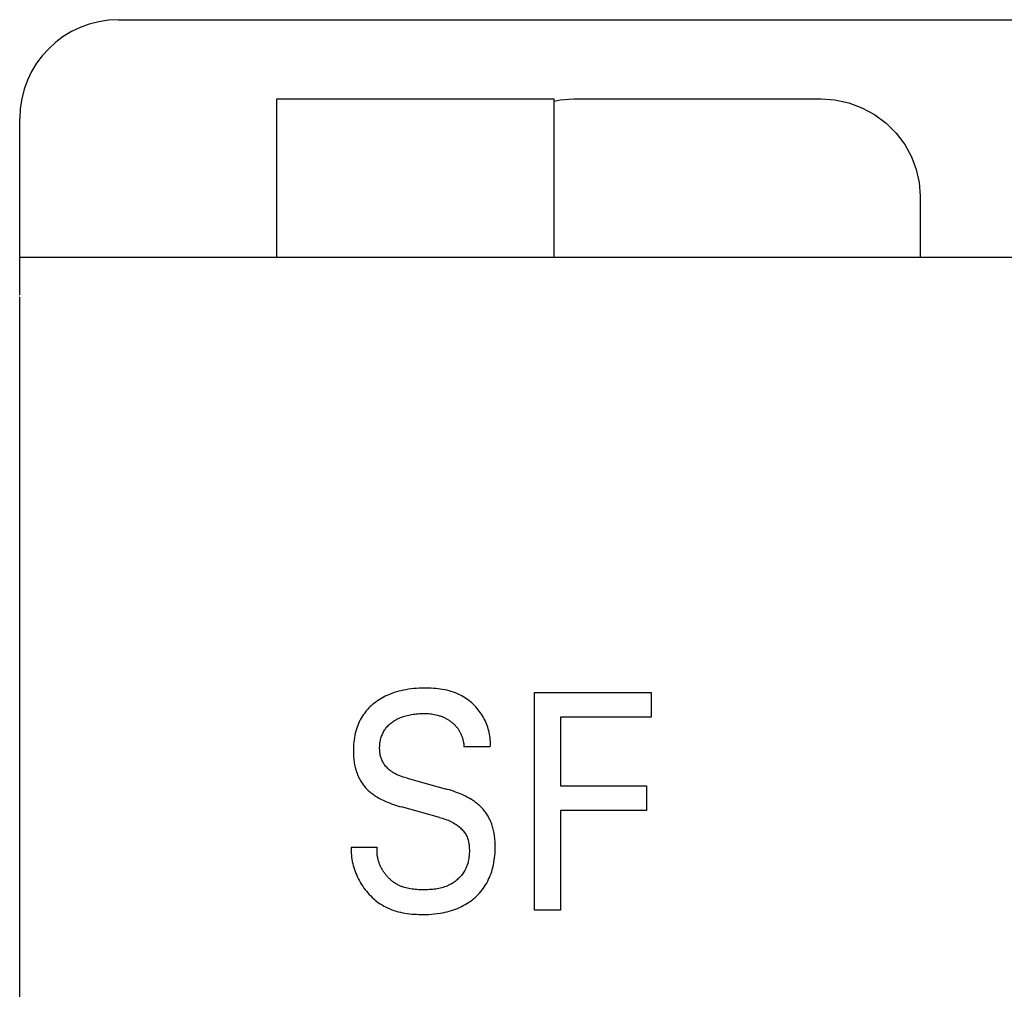
# Model space of a CAD drawing. Extents: x 0 to 594, y 0 to 420.
# Drawn here: x 136 to 146, y 362 to 372 of the extents above; entities that cross this region are included whole.
import ezdxf

# ---------------------------------------------------------------- set-up
doc = ezdxf.new("R2010")
doc.units = 0
doc.header["$LTSCALE"] = 32.67
doc.header["$MEASUREMENT"] = 0
doc.layers.add('20000_FRONT_O', color=7, linetype='CONTINUOUS')

msp = doc.modelspace()

# ---------------------------------------------------------------- linework, layer by layer
at = {"layer": '20000_FRONT_O', "color": 7, "linetype": 'Continuous'}
for p, q in [((137.27455, 371.59349), (175.27455, 371.59349)), ((138.87455, 369.19349), (138.87455, 370.79349)), ((138.87455, 370.79349), (141.67455, 370.79349)), ((141.67455, 369.19349), (141.67455, 370.79349)), ((141.67455, 370.77011), (141.73591, 370.7835)), ((141.73591, 370.7835), (141.87455, 370.79349)), ((141.87455, 370.79349), (144.37455, 370.79349)), ((144.37455, 370.79349), (144.51319, 370.7835)), ((144.51319, 370.7835), (144.65174, 370.75326)), ((144.65174, 370.75326), (144.78593, 370.7032)), ((144.78593, 370.7032), (144.91302, 370.63401)), ((136.27455, 368.81055), (136.27455, 370.59349)), ((144.91302, 370.63401), (145.02901, 370.54769)), ((145.02901, 370.54769), (145.13165, 370.44594)), ((145.13165, 370.44594), (145.21781, 370.33216)), ((145.21781, 370.33216), (145.28621, 370.2087)), ((145.28621, 370.2087), (145.33533, 370.07929)), ((145.33533, 370.07929), (145.36483, 369.94642)), ((145.36483, 369.94642), (145.37455, 369.81383)), ((145.37455, 369.81383), (145.37455, 369.19349)), ((136.27455, 369.19349), (156.57455, 369.19349)), ((136.27455, 247.59349), (136.27455, 368.79349)), ((140.0125, 364.77478), (139.99406, 364.76692)), ((140.03528, 364.78367), (140.0125, 364.77478)), ((140.05834, 364.79179), (140.03528, 364.78367)), ((140.08164, 364.79916), (140.05834, 364.79179)), ((140.10516, 364.80581), (140.08164, 364.79916)), ((140.12886, 364.81175), (140.10516, 364.80581)), ((140.15269, 364.81699), (140.12886, 364.81175)), ((140.17664, 364.82156), (140.15269, 364.81699)), ((140.20327, 364.82585), (140.17664, 364.82156)), ((140.23, 364.82938), (140.20327, 364.82585)), ((140.25683, 364.83219), (140.23, 364.82938)), ((140.28375, 364.83432), (140.25683, 364.83219)), ((140.31079, 364.83583), (140.28375, 364.83432)), ((140.33793, 364.83676), (140.31079, 364.83583)), ((140.36519, 364.83715), (140.33793, 364.83676)), ((140.38799, 364.83709), (140.36519, 364.83715)), ((140.41084, 364.83666), (140.38799, 364.83709)), ((140.43372, 364.83582), (140.41084, 364.83666)), ((140.45659, 364.83452), (140.43372, 364.83582)), ((140.47942, 364.83275), (140.45659, 364.83452)), ((140.50218, 364.83046), (140.47942, 364.83275)), ((140.52484, 364.82762), (140.50218, 364.83046)), ((140.54738, 364.82418), (140.52484, 364.82762)), ((140.56976, 364.82012), (140.54738, 364.82418)), ((140.59194, 364.8154), (140.56976, 364.82012)), ((140.61391, 364.80997), (140.59194, 364.8154)), ((140.63563, 364.80382), (140.61391, 364.80997)), ((140.65706, 364.79689), (140.63563, 364.80382)), ((140.67819, 364.78916), (140.65706, 364.79689)), ((140.69897, 364.78059), (140.67819, 364.78916)), ((140.71938, 364.77115), (140.69897, 364.78059)), ((140.73592, 364.76267), (140.71938, 364.77115)), ((141.47751, 362.59349), (141.47751, 364.79349)), ((141.47751, 364.79349), (142.65629, 364.79349)), ((142.65629, 364.79349), (142.65629, 364.54403)), ((139.84434, 364.6744), (139.83065, 364.66253)), ((139.8584, 364.68584), (139.84434, 364.6744)), ((139.87279, 364.69682), (139.8584, 364.68584)), ((139.88912, 364.70848), (139.87279, 364.69682)), ((139.90582, 364.71959), (139.88912, 364.70848)), ((139.92287, 364.73014), (139.90582, 364.71959)), ((139.94024, 364.74014), (139.92287, 364.73014)), ((139.9579, 364.7496), (139.94024, 364.74014)), ((139.97585, 364.75853), (139.9579, 364.7496)), ((139.99406, 364.76692), (139.97585, 364.75853)), ((140.75216, 364.7536), (140.73592, 364.76267)), ((140.7681, 364.74394), (140.75216, 364.7536)), ((140.78373, 364.73371), (140.7681, 364.74394)), ((140.79902, 364.72293), (140.78373, 364.73371)), ((140.81396, 364.71162), (140.79902, 364.72293)), ((140.82854, 364.69979), (140.81396, 364.71162)), ((140.84274, 364.68747), (140.82854, 364.69979)), ((140.85654, 364.67467), (140.84274, 364.68747)), ((140.86994, 364.66141), (140.85654, 364.67467)), ((139.75743, 364.58249), (139.74693, 364.56776)), ((139.76846, 364.59684), (139.75743, 364.58249)), ((139.77998, 364.61079), (139.76846, 364.59684)), ((139.79199, 364.62434), (139.77998, 364.61079)), ((139.80445, 364.63749), (139.79199, 364.62434)), ((139.81735, 364.65022), (139.80445, 364.63749)), ((139.83065, 364.66253), (139.81735, 364.65022)), ((140.20584, 364.56542), (140.22036, 364.56844)), ((140.22036, 364.56844), (140.23495, 364.57112)), ((140.23495, 364.57112), (140.24959, 364.57348)), ((140.24959, 364.57348), (140.26601, 364.57574)), ((140.26601, 364.57574), (140.28247, 364.57763)), ((140.28247, 364.57763), (140.29897, 364.57914)), ((140.29897, 364.57914), (140.31549, 364.58027)), ((140.31549, 364.58027), (140.33205, 364.58103)), ((140.33205, 364.58103), (140.34861, 364.58142)), ((140.34861, 364.58142), (140.36519, 364.58145)), ((140.36519, 364.58145), (140.37926, 364.58118)), ((140.37926, 364.58118), (140.39333, 364.58062)), ((140.39333, 364.58062), (140.40738, 364.57975)), ((140.40738, 364.57975), (140.4214, 364.57854)), ((140.4214, 364.57854), (140.43537, 364.57696)), ((140.43537, 364.57696), (140.4493, 364.575)), ((140.4493, 364.575), (140.46316, 364.57261)), ((140.46316, 364.57261), (140.48112, 364.56884)), ((140.48112, 364.56884), (140.49892, 364.56431)), ((140.88292, 364.6477), (140.86994, 364.66141)), ((140.89546, 364.63357), (140.88292, 364.6477)), ((140.90755, 364.61902), (140.89546, 364.63357)), ((140.91917, 364.60409), (140.90755, 364.61902)), ((140.9303, 364.58879), (140.91917, 364.60409)), ((140.94094, 364.57313), (140.9303, 364.58879)), ((140.95076, 364.55764), (140.94094, 364.57313)), ((139.69831, 364.47929), (139.6906, 364.46057)), ((139.70669, 364.49771), (139.69831, 364.47929)), ((139.71574, 364.51581), (139.70669, 364.49771)), ((139.72546, 364.53354), (139.71574, 364.51581)), ((139.73585, 364.55086), (139.72546, 364.53354)), ((139.74693, 364.56776), (139.73585, 364.55086)), ((140.0013, 364.46242), (140.00935, 364.47004)), ((140.00935, 364.47004), (140.01767, 364.47736)), ((140.01767, 364.47736), (140.02625, 364.4844)), ((140.02625, 364.4844), (140.03506, 364.49115)), ((140.03506, 364.49115), (140.04409, 364.49762)), ((140.04409, 364.49762), (140.0533, 364.50381)), ((140.0533, 364.50381), (140.06269, 364.50972)), ((140.06269, 364.50972), (140.07443, 364.5166)), ((140.07443, 364.5166), (140.08638, 364.52307)), ((140.08638, 364.52307), (140.09853, 364.52914)), ((140.09853, 364.52914), (140.11085, 364.53482)), ((140.11085, 364.53482), (140.12334, 364.54011)), ((140.12334, 364.54011), (140.13598, 364.54502)), ((140.13598, 364.54502), (140.14876, 364.54957)), ((140.14876, 364.54957), (140.16285, 364.55413)), ((140.16285, 364.55413), (140.17707, 364.55828)), ((140.17707, 364.55828), (140.19141, 364.56204)), ((140.19141, 364.56204), (140.20584, 364.56542)), ((140.49892, 364.56431), (140.50774, 364.56175)), ((140.50774, 364.56175), (140.51651, 364.55901)), ((140.51651, 364.55901), (140.52521, 364.55607)), ((140.52521, 364.55607), (140.53384, 364.55294)), ((140.53384, 364.55294), (140.5424, 364.54962)), ((140.5424, 364.54962), (140.55088, 364.5461)), ((140.55088, 364.5461), (140.55831, 364.54283)), ((140.55831, 364.54283), (140.56567, 364.53941)), ((140.56567, 364.53941), (140.57296, 364.53583)), ((140.57296, 364.53583), (140.58018, 364.53211)), ((140.58018, 364.53211), (140.58731, 364.52823)), ((140.58731, 364.52823), (140.59437, 364.52421)), ((140.59437, 364.52421), (140.60134, 364.52004)), ((140.60134, 364.52004), (140.60823, 364.51573)), ((140.60823, 364.51573), (140.61503, 364.51127)), ((140.61503, 364.51127), (140.62174, 364.50667)), ((140.62174, 364.50667), (140.62835, 364.50193)), ((140.62835, 364.50193), (140.6345, 364.49732)), ((140.6345, 364.49732), (140.64057, 364.49258)), ((140.64057, 364.49258), (140.64653, 364.48771)), ((140.64653, 364.48771), (140.65239, 364.48273)), ((140.65239, 364.48273), (140.65814, 364.47761)), ((140.65814, 364.47761), (140.66377, 364.47238)), ((140.66377, 364.47238), (140.66928, 364.46701)), ((140.96008, 364.54185), (140.95076, 364.55764)), ((140.9689, 364.52578), (140.96008, 364.54185)), ((140.9772, 364.50943), (140.9689, 364.52578)), ((140.98496, 364.49284), (140.9772, 364.50943)), ((140.99217, 364.47601), (140.98496, 364.49284)), ((140.99882, 364.45896), (140.99217, 364.47601)), ((141.73931, 364.54403), (141.73931, 363.85019)), ((142.65629, 364.54403), (141.73931, 364.54403)), ((139.66579, 364.38121), (139.66093, 364.35924)), ((139.67142, 364.40301), (139.66579, 364.38121)), ((139.67716, 364.4224), (139.67142, 364.40301)), ((139.68355, 364.4416), (139.67716, 364.4224)), ((139.6906, 364.46057), (139.68355, 364.4416)), ((139.93616, 364.36307), (139.94032, 364.37306)), ((139.94032, 364.37306), (139.94483, 364.38291)), ((139.94483, 364.38291), (139.94967, 364.39259)), ((139.94967, 364.39259), (139.95486, 364.40209)), ((139.95486, 364.40209), (139.96039, 364.41138)), ((139.96039, 364.41138), (139.96627, 364.42044)), ((139.96627, 364.42044), (139.97248, 364.42927)), ((139.97248, 364.42927), (139.97904, 364.43783)), ((139.97904, 364.43783), (139.98613, 364.44632)), ((139.98613, 364.44632), (139.99355, 364.45452)), ((139.99355, 364.45452), (140.0013, 364.46242)), ((140.66928, 364.46701), (140.67467, 364.46153)), ((140.67467, 364.46153), (140.67992, 364.45592)), ((140.67992, 364.45592), (140.68504, 364.4502)), ((140.68504, 364.4502), (140.69001, 364.44435)), ((140.69001, 364.44435), (140.69482, 364.43838)), ((140.69482, 364.43838), (140.69949, 364.43228)), ((140.69949, 364.43228), (140.7039, 364.42621)), ((140.7039, 364.42621), (140.70815, 364.42002)), ((140.70815, 364.42002), (140.71225, 364.41373)), ((140.71225, 364.41373), (140.71619, 364.40734)), ((140.71619, 364.40734), (140.71998, 364.40085)), ((140.71998, 364.40085), (140.72361, 364.39427)), ((140.72361, 364.39427), (140.72709, 364.3876)), ((140.72709, 364.3876), (140.73042, 364.38085)), ((140.73042, 364.38085), (140.73358, 364.37402)), ((140.73358, 364.37402), (140.7366, 364.36712)), ((141.00489, 364.44171), (140.99882, 364.45896)), ((141.01038, 364.42427), (141.00489, 364.44171)), ((141.01526, 364.40666), (141.01038, 364.42427)), ((141.01953, 364.38889), (141.01526, 364.40666)), ((141.02317, 364.37098), (141.01953, 364.38889)), ((141.02616, 364.35295), (141.02317, 364.37098)), ((139.64869, 364.27011), (139.64728, 364.24762)), ((139.65073, 364.29253), (139.64869, 364.27011)), ((139.65343, 364.31488), (139.65073, 364.29253)), ((139.65682, 364.33712), (139.65343, 364.31488)), ((139.66093, 364.35924), (139.65682, 364.33712)), ((139.91305, 364.26055), (139.91412, 364.27251)), ((139.91412, 364.27251), (139.91557, 364.28441)), ((139.91557, 364.28441), (139.91742, 364.29624)), ((139.91742, 364.29624), (139.91967, 364.30799)), ((139.91967, 364.30799), (139.92232, 364.31967)), ((139.92232, 364.31967), (139.92538, 364.33124)), ((139.92538, 364.33124), (139.92885, 364.34272)), ((139.92885, 364.34272), (139.93234, 364.35295)), ((139.93234, 364.35295), (139.93616, 364.36307)), ((140.7366, 364.36712), (140.73946, 364.36014)), ((140.73946, 364.36014), (140.74216, 364.35311)), ((140.74216, 364.35311), (140.7447, 364.34601)), ((140.7447, 364.34601), (140.74727, 364.33832)), ((140.74727, 364.33832), (140.74965, 364.33057)), ((140.74965, 364.33057), (140.75186, 364.32277)), ((140.75186, 364.32277), (140.75388, 364.31492)), ((140.75388, 364.31492), (140.75573, 364.30703)), ((140.75573, 364.30703), (140.75739, 364.29911)), ((140.75739, 364.29911), (140.75888, 364.29115)), ((140.75888, 364.29115), (140.76018, 364.28317)), ((140.76018, 364.28317), (140.76131, 364.27517)), ((140.76131, 364.27517), (140.76225, 364.26716)), ((141.0285, 364.33482), (141.02616, 364.35295)), ((141.03017, 364.31659), (141.0285, 364.33482)), ((141.03115, 364.29829), (141.03017, 364.31659)), ((141.03102, 364.26153), (141.03144, 364.27993)), ((141.03144, 364.27993), (141.03115, 364.29829)), ((139.64648, 364.2251), (139.64625, 364.20257)), ((139.64625, 364.20257), (139.64642, 364.18708)), ((139.64642, 364.18708), (139.64686, 364.1716)), ((139.64728, 364.24762), (139.64648, 364.2251)), ((139.64686, 364.1716), (139.64758, 364.15615)), ((139.91206, 364.23648), (139.91236, 364.24854)), ((139.91212, 364.22439), (139.91206, 364.23648)), ((139.91248, 364.21387), (139.91212, 364.22439)), ((139.91236, 364.24854), (139.91305, 364.26055)), ((139.91313, 364.20334), (139.91248, 364.21387)), ((139.91408, 364.19283), (139.91313, 364.20334)), ((139.91535, 364.18236), (139.91408, 364.19283)), ((139.91694, 364.17195), (139.91535, 364.18236)), ((139.91887, 364.16161), (139.91694, 364.17195)), ((140.76225, 364.26716), (140.76301, 364.25914)), ((140.76301, 364.25914), (140.7636, 364.25112)), ((140.7636, 364.25112), (140.764, 364.2431)), ((141.02987, 364.2431), (140.764, 364.2431)), ((141.02987, 364.2431), (141.03102, 364.26153)), ((139.64758, 364.15615), (139.64861, 364.14072)), ((139.64861, 364.14072), (139.64995, 364.12532)), ((139.64995, 364.12532), (139.65163, 364.10996)), ((139.65163, 364.10996), (139.65365, 364.09465)), ((139.65365, 364.09465), (139.65603, 364.07939)), ((139.65603, 364.07939), (139.65878, 364.0642)), ((139.92115, 364.15136), (139.91887, 364.16161)), ((139.92379, 364.14123), (139.92115, 364.15136)), ((139.92681, 364.13122), (139.92379, 364.14123)), ((139.93022, 364.12137), (139.92681, 364.13122)), ((139.93402, 364.11169), (139.93022, 364.12137)), ((139.93823, 364.10219), (139.93402, 364.11169)), ((139.94287, 364.0929), (139.93823, 364.10219)), ((139.94796, 364.08381), (139.94287, 364.0929)), ((139.95346, 364.07494), (139.94796, 364.08381)), ((139.95935, 364.06631), (139.95346, 364.07494)), ((139.65878, 364.0642), (139.66193, 364.04907)), ((139.66193, 364.04907), (139.66479, 364.03682)), ((139.66479, 364.03682), (139.66792, 364.02462)), ((139.66792, 364.02462), (139.67132, 364.01249)), ((139.67132, 364.01249), (139.67501, 364.00044)), ((139.67501, 364.00044), (139.67898, 363.98848)), ((139.67898, 363.98848), (139.68324, 363.97662)), ((139.68324, 363.97662), (139.68778, 363.96487)), ((139.96562, 364.05791), (139.95935, 364.06631)), ((139.97224, 364.04976), (139.96562, 364.05791)), ((139.97918, 364.04185), (139.97224, 364.04976)), ((139.98643, 364.03419), (139.97918, 364.04185)), ((139.99396, 364.02678), (139.98643, 364.03419)), ((140.00176, 364.01963), (139.99396, 364.02678)), ((140.00979, 364.01274), (140.00176, 364.01963)), ((140.01805, 364.0061), (140.00979, 364.01274)), ((140.02649, 363.99973), (140.01805, 364.0061)), ((140.03511, 363.99364), (140.02649, 363.99973)), ((140.04691, 363.98588), (140.03511, 363.99364)), ((140.05896, 363.97859), (140.04691, 363.98588)), ((140.07124, 363.97175), (140.05896, 363.97859)), ((140.08373, 363.96534), (140.07124, 363.97175)), ((139.68778, 363.96487), (139.69262, 363.95324)), ((139.69262, 363.95324), (139.69776, 363.94173)), ((139.69776, 363.94173), (139.70321, 363.93036)), ((139.70321, 363.93036), (139.70895, 363.91914)), ((139.70895, 363.91914), (139.71474, 363.90856)), ((139.71474, 363.90856), (139.7208, 363.89813)), ((139.7208, 363.89813), (139.72714, 363.88786)), ((139.72714, 363.88786), (139.73375, 363.87776)), ((139.73375, 363.87776), (139.74063, 363.86785)), ((140.09641, 363.95932), (140.08373, 363.96534)), ((140.10926, 363.95368), (140.09641, 363.95932)), ((140.12227, 363.9484), (140.10926, 363.95368)), ((140.1354, 363.94346), (140.12227, 363.9484)), ((140.14865, 363.93883), (140.1354, 363.94346)), ((140.16198, 363.93449), (140.14865, 363.93883)), ((140.17539, 363.93042), (140.16198, 363.93449)), ((140.18885, 363.92659), (140.17539, 363.93042)), ((140.18885, 363.92659), (140.57409, 363.82057)), ((139.74063, 363.86785), (139.74777, 363.85813)), ((139.74777, 363.85813), (139.75518, 363.84862)), ((139.75518, 363.84862), (139.76284, 363.83931)), ((139.76284, 363.83931), (139.77075, 363.83023)), ((139.77075, 363.83023), (139.77892, 363.82138)), ((139.77892, 363.82138), (139.78733, 363.81277)), ((139.78733, 363.81277), (139.79636, 363.80405)), ((139.79636, 363.80405), (139.80565, 363.7956)), ((139.80565, 363.7956), (139.81516, 363.7874)), ((139.81516, 363.7874), (139.82489, 363.77946)), ((139.82489, 363.77946), (139.83483, 363.77177)), ((140.59531, 363.81458), (140.57409, 363.82057)), ((140.61646, 363.80829), (140.59531, 363.81458)), ((140.63751, 363.80168), (140.61646, 363.80829)), ((140.65844, 363.79472), (140.63751, 363.80168)), ((140.67926, 363.7874), (140.65844, 363.79472)), ((140.69993, 363.77968), (140.67926, 363.7874)), ((140.72044, 363.77154), (140.69993, 363.77968)), ((141.73931, 363.85019), (142.60882, 363.85019)), ((142.60882, 363.85019), (142.60882, 363.60072)), ((139.83483, 363.77177), (139.84495, 363.76431)), ((139.84495, 363.76431), (139.85523, 363.75709)), ((139.85523, 363.75709), (139.86567, 363.75009)), ((139.86567, 363.75009), (139.87625, 363.7433)), ((139.87625, 363.7433), (139.89004, 363.73488)), ((139.89004, 363.73488), (139.90401, 363.7268)), ((139.90401, 363.7268), (139.91816, 363.71903)), ((139.91816, 363.71903), (139.93247, 363.71157)), ((139.93247, 363.71157), (139.94694, 363.70441)), ((139.94694, 363.70441), (139.96154, 363.69753)), ((139.96154, 363.69753), (139.97626, 363.69092)), ((139.97626, 363.69092), (139.9911, 363.68457)), ((139.9911, 363.68457), (140.01081, 363.67657)), ((140.01081, 363.67657), (140.03067, 363.66898)), ((140.7358, 363.7651), (140.72044, 363.77154)), ((140.75105, 363.7584), (140.7358, 363.7651)), ((140.76617, 363.75142), (140.75105, 363.7584)), ((140.78115, 363.74414), (140.76617, 363.75142)), ((140.79598, 363.73655), (140.78115, 363.74414)), ((140.81063, 363.72863), (140.79598, 363.73655)), ((140.82509, 363.72038), (140.81063, 363.72863)), ((140.83936, 363.71177), (140.82509, 363.72038)), ((140.85021, 363.70488), (140.83936, 363.71177)), ((140.86093, 363.69777), (140.85021, 363.70488)), ((140.87149, 363.69042), (140.86093, 363.69777)), ((140.88188, 363.68285), (140.87149, 363.69042)), ((140.89209, 363.67503), (140.88188, 363.68285)), ((140.9021, 363.66697), (140.89209, 363.67503)), ((140.03067, 363.66898), (140.05068, 363.66179)), ((140.05068, 363.66179), (140.07082, 363.65496)), ((140.07082, 363.65496), (140.09107, 363.6485)), ((140.09107, 363.6485), (140.11143, 363.64238)), ((140.11143, 363.64238), (140.13188, 363.63658)), ((140.51712, 363.53056), (140.13188, 363.63658)), ((140.91191, 363.65866), (140.9021, 363.66697)), ((140.92149, 363.65009), (140.91191, 363.65866)), ((140.93084, 363.64126), (140.92149, 363.65009)), ((140.93967, 363.63246), (140.93084, 363.64126)), ((140.94825, 363.62341), (140.93967, 363.63246)), ((140.95659, 363.61413), (140.94825, 363.62341)), ((140.96468, 363.60463), (140.95659, 363.61413)), ((140.97251, 363.59491), (140.96468, 363.60463)), ((140.98008, 363.58498), (140.97251, 363.59491)), ((140.98737, 363.57484), (140.98008, 363.58498)), ((140.99439, 363.56452), (140.98737, 363.57484)), ((141.73931, 363.60072), (141.73931, 362.59349)), ((142.60882, 363.60072), (141.73931, 363.60072)), ((140.51712, 363.53056), (140.53171, 363.52642)), ((140.53171, 363.52642), (140.54626, 363.52204)), ((140.54626, 363.52204), (140.56072, 363.51738)), ((140.56072, 363.51738), (140.57509, 363.51243)), ((140.57509, 363.51243), (140.58935, 363.50715)), ((140.58935, 363.50715), (140.60348, 363.50152)), ((140.60348, 363.50152), (140.61745, 363.49552)), ((140.61745, 363.49552), (140.63126, 363.48912)), ((140.63126, 363.48912), (140.64488, 363.4823)), ((140.64488, 363.4823), (140.65829, 363.47502)), ((140.65829, 363.47502), (140.67148, 363.46727)), ((141.00113, 363.55401), (140.99439, 363.56452)), ((141.00758, 363.54332), (141.00113, 363.55401)), ((141.01374, 363.53247), (141.00758, 363.54332)), ((141.01982, 363.52102), (141.01374, 363.53247)), ((141.02558, 363.50942), (141.01982, 363.52102)), ((141.03101, 363.49766), (141.02558, 363.50942)), ((141.03614, 363.48576), (141.03101, 363.49766)), ((141.04095, 363.47373), (141.03614, 363.48576)), ((141.04546, 363.46158), (141.04095, 363.47373)), ((140.67148, 363.46727), (140.68442, 363.45901)), ((140.68442, 363.45901), (140.69376, 363.45261)), ((140.69376, 363.45261), (140.70293, 363.44593)), ((140.70293, 363.44593), (140.7119, 363.43896)), ((140.7119, 363.43896), (140.72065, 363.43172)), ((140.72065, 363.43172), (140.72915, 363.42421)), ((140.72915, 363.42421), (140.73737, 363.41642)), ((140.73737, 363.41642), (140.74528, 363.40837)), ((140.74528, 363.40837), (140.75286, 363.40005)), ((140.75286, 363.40005), (140.76008, 363.39146)), ((140.76008, 363.39146), (140.76691, 363.38262)), ((140.76691, 363.38262), (140.77332, 363.37352)), ((141.04966, 363.44932), (141.04546, 363.46158)), ((141.05356, 363.43697), (141.04966, 363.44932)), ((141.05716, 363.42452), (141.05356, 363.43697)), ((141.06047, 363.412), (141.05716, 363.42452)), ((141.06348, 363.39942), (141.06047, 363.412)), ((141.06678, 363.38392), (141.06348, 363.39942)), ((141.06966, 363.36836), (141.06678, 363.38392)), ((140.77332, 363.37352), (140.77929, 363.36416)), ((140.77929, 363.36416), (140.7848, 363.35455)), ((140.7848, 363.35455), (140.79008, 363.34412)), ((140.79008, 363.34412), (140.79483, 363.33343)), ((140.79483, 363.33343), (140.79908, 363.3225)), ((140.79908, 363.3225), (140.80283, 363.31137)), ((140.80283, 363.31137), (140.80613, 363.30004)), ((140.80613, 363.30004), (140.80899, 363.28853)), ((140.80899, 363.28853), (140.81143, 363.27688)), ((140.81143, 363.27688), (140.81348, 363.26511)), ((141.07215, 363.35272), (141.06966, 363.36836)), ((141.07426, 363.33703), (141.07215, 363.35272)), ((141.07602, 363.32129), (141.07426, 363.33703)), ((141.07743, 363.3055), (141.07602, 363.32129)), ((141.07852, 363.28969), (141.07743, 363.3055)), ((141.07931, 363.27384), (141.07852, 363.28969)), ((139.62455, 363.2312), (139.62394, 363.21055)), ((139.62394, 363.21055), (139.62409, 363.18985)), ((139.62409, 363.18985), (139.62497, 363.16913)), ((139.62455, 363.2312), (139.88771, 363.2312)), ((139.88536, 363.18941), (139.8854, 363.19777)), ((139.88553, 363.18106), (139.88536, 363.18941)), ((139.8854, 363.19777), (139.88566, 363.20613)), ((139.8859, 363.17272), (139.88553, 363.18106)), ((139.88566, 363.20613), (139.88612, 363.21449)), ((139.88612, 363.21449), (139.88681, 363.22285)), ((139.88681, 363.22285), (139.88771, 363.2312)), ((140.81348, 363.26511), (140.81517, 363.25323)), ((140.81517, 363.25323), (140.81651, 363.24126)), ((140.81651, 363.24126), (140.81753, 363.22923)), ((140.81753, 363.22923), (140.81826, 363.21716)), ((140.8187, 363.17863), (140.81821, 363.16581)), ((140.81826, 363.21716), (140.81872, 363.20432)), ((140.81887, 363.19148), (140.8187, 363.17863)), ((140.81872, 363.20432), (140.81887, 363.19148)), ((141.07791, 363.16953), (141.07924, 363.19369)), ((141.07924, 363.19369), (141.07994, 363.21789)), ((141.07982, 363.25798), (141.07931, 363.27384)), ((141.08006, 363.24211), (141.07982, 363.25798)), ((141.07994, 363.21789), (141.08006, 363.24211)), ((139.62497, 363.16913), (139.62657, 363.14842)), ((139.62657, 363.14842), (139.62889, 363.12772)), ((139.62889, 363.12772), (139.63191, 363.10707)), ((139.63191, 363.10707), (139.63563, 363.08649)), ((139.63563, 363.08649), (139.64002, 363.066)), ((139.88648, 363.16439), (139.8859, 363.17272)), ((139.88726, 363.15608), (139.88648, 363.16439)), ((139.88824, 363.14778), (139.88726, 363.15608)), ((139.88941, 363.13951), (139.88824, 363.14778)), ((139.89078, 363.13127), (139.88941, 363.13951)), ((139.89233, 363.12305), (139.89078, 363.13127)), ((139.89408, 363.11487), (139.89233, 363.12305)), ((139.89601, 363.10672), (139.89408, 363.11487)), ((139.89812, 363.09862), (139.89601, 363.10672)), ((139.90042, 363.09056), (139.89812, 363.09862)), ((139.90289, 363.08254), (139.90042, 363.09056)), ((139.90553, 363.07458), (139.90289, 363.08254)), ((140.80493, 363.07774), (140.80155, 363.06556)), ((140.80792, 363.09005), (140.80493, 363.07774)), ((140.81054, 363.10247), (140.80792, 363.09005)), ((140.81278, 363.11499), (140.81054, 363.10247)), ((140.81467, 363.1276), (140.81278, 363.11499)), ((140.81619, 363.14028), (140.81467, 363.1276)), ((140.81737, 363.15302), (140.81619, 363.14028)), ((140.81821, 363.16581), (140.81737, 363.15302)), ((141.06601, 363.07356), (141.07002, 363.09741)), ((141.07002, 363.09741), (141.07333, 363.12136)), ((141.07333, 363.12136), (141.07595, 363.14541)), ((141.07595, 363.14541), (141.07791, 363.16953)), ((139.64002, 363.066), (139.64507, 363.04561)), ((139.64507, 363.04561), (139.65078, 363.02536)), ((139.65078, 363.02536), (139.65713, 363.00526)), ((139.65713, 363.00526), (139.66411, 362.98534)), ((139.66411, 362.98534), (139.67171, 362.96562)), ((139.90835, 363.06667), (139.90553, 363.07458)), ((139.91134, 363.05881), (139.90835, 363.06667)), ((139.91449, 363.05102), (139.91134, 363.05881)), ((139.91781, 363.04329), (139.91449, 363.05102)), ((139.92129, 363.03563), (139.91781, 363.04329)), ((139.92493, 363.02804), (139.92129, 363.03563)), ((139.92873, 363.02052), (139.92493, 363.02804)), ((139.93268, 363.01308), (139.92873, 363.02052)), ((139.93678, 363.00572), (139.93268, 363.01308)), ((139.94104, 362.99844), (139.93678, 363.00572)), ((139.94543, 362.99126), (139.94104, 362.99844)), ((139.95011, 362.98396), (139.94543, 362.99126)), ((139.95493, 362.97676), (139.95011, 362.98396)), ((139.9599, 362.96966), (139.95493, 362.97676)), ((140.76656, 362.98502), (140.76, 362.97456)), ((140.77282, 362.99593), (140.76656, 362.98502)), ((140.77865, 363.00706), (140.77282, 362.99593)), ((140.78405, 363.01839), (140.77865, 363.00706)), ((140.78904, 363.02993), (140.78405, 363.01839)), ((140.79361, 363.04164), (140.78904, 363.02993)), ((140.79778, 363.05352), (140.79361, 363.04164)), ((140.80155, 363.06556), (140.79778, 363.05352)), ((141.03746, 362.96463), (141.0442, 362.98498)), ((141.0442, 362.98498), (141.0503, 363.00554)), ((141.0503, 363.00554), (141.05579, 363.02625)), ((141.05579, 363.02625), (141.06128, 363.04983)), ((141.06128, 363.04983), (141.06601, 363.07356)), ((139.67171, 362.96562), (139.67991, 362.94611)), ((139.67991, 362.94611), (139.68871, 362.92685)), ((139.68871, 362.92685), (139.69809, 362.90785)), ((139.69809, 362.90785), (139.70804, 362.88914)), ((139.70804, 362.88914), (139.71855, 362.87074)), ((139.96502, 362.96267), (139.9599, 362.96966)), ((139.97027, 362.95579), (139.96502, 362.96267)), ((139.97566, 362.94903), (139.97027, 362.95579)), ((139.98119, 362.94239), (139.97566, 362.94903)), ((139.98685, 362.93586), (139.98119, 362.94239)), ((139.99264, 362.92947), (139.98685, 362.93586)), ((139.99856, 362.9232), (139.99264, 362.92947)), ((140.00459, 362.91707), (139.99856, 362.9232)), ((140.01075, 362.91107), (140.00459, 362.91707)), ((140.01703, 362.90522), (140.01075, 362.91107)), ((140.02342, 362.89951), (140.01703, 362.90522)), ((140.02993, 362.89394), (140.02342, 362.89951)), ((140.03654, 362.88853), (140.02993, 362.89394)), ((140.04326, 362.88328), (140.03654, 362.88853)), ((140.05009, 362.87819), (140.04326, 362.88328)), ((140.05701, 362.87325), (140.05009, 362.87819)), ((140.66485, 362.87717), (140.65454, 362.87017)), ((140.67493, 362.88451), (140.66485, 362.87717)), ((140.68478, 362.89219), (140.67493, 362.88451)), ((140.69438, 362.90019), (140.68478, 362.89219)), ((140.7037, 362.90849), (140.69438, 362.90019)), ((140.71274, 362.9171), (140.7037, 362.90849)), ((140.72148, 362.926), (140.71274, 362.9171)), ((140.72989, 362.93519), (140.72148, 362.926)), ((140.73797, 362.94464), (140.72989, 362.93519)), ((140.74569, 362.95437), (140.73797, 362.94464)), ((140.75304, 362.96434), (140.74569, 362.95437)), ((140.76, 362.97456), (140.75304, 362.96434)), ((140.99381, 362.86697), (141.00392, 362.88584)), ((141.00392, 362.88584), (141.01332, 362.90507)), ((141.01332, 362.90507), (141.02204, 362.92463)), ((141.02204, 362.92463), (141.03008, 362.9445)), ((141.03008, 362.9445), (141.03746, 362.96463)), ((139.71855, 362.87074), (139.7296, 362.85266)), ((139.7296, 362.85266), (139.74125, 362.83485)), ((139.74125, 362.83485), (139.75342, 362.81742)), ((139.75342, 362.81742), (139.76611, 362.80039)), ((139.76611, 362.80039), (139.77931, 362.78378)), ((139.77931, 362.78378), (139.79299, 362.76762)), ((140.06404, 362.86849), (140.05701, 362.87325)), ((140.07116, 362.86389), (140.06404, 362.86849)), ((140.07837, 362.85947), (140.07116, 362.86389)), ((140.08567, 362.85523), (140.07837, 362.85947)), ((140.09305, 362.85117), (140.08567, 362.85523)), ((140.10053, 362.84729), (140.09305, 362.85117)), ((140.10817, 362.84356), (140.10053, 362.84729)), ((140.11589, 362.84002), (140.10817, 362.84356)), ((140.12369, 362.83666), (140.11589, 362.84002)), ((140.13156, 362.83348), (140.12369, 362.83666)), ((140.13951, 362.83048), (140.13156, 362.83348)), ((140.14752, 362.82765), (140.13951, 362.83048)), ((140.16249, 362.82286), (140.14752, 362.82765)), ((140.17766, 362.81861), (140.16249, 362.82286)), ((140.19302, 362.81486), (140.17766, 362.81861)), ((140.20855, 362.8116), (140.19302, 362.81486)), ((140.22423, 362.8088), (140.20855, 362.8116)), ((140.24005, 362.80642), (140.22423, 362.8088)), ((140.25598, 362.80444), (140.24005, 362.80642)), ((140.27201, 362.80283), (140.25598, 362.80444)), ((140.28811, 362.80155), (140.27201, 362.80283)), ((140.30428, 362.80059), (140.28811, 362.80155)), ((140.3205, 362.79992), (140.30428, 362.80059)), ((140.33674, 362.7995), (140.3205, 362.79992)), ((140.35298, 362.79931), (140.33674, 362.7995)), ((140.36884, 362.79932), (140.35298, 362.79931)), ((140.38468, 362.79955), (140.36884, 362.79932)), ((140.40049, 362.80001), (140.38468, 362.79955)), ((140.41625, 362.80075), (140.40049, 362.80001)), ((140.43195, 362.80177), (140.41625, 362.80075)), ((140.44758, 362.80311), (140.43195, 362.80177)), ((140.46313, 362.80478), (140.44758, 362.80311)), ((140.47858, 362.80682), (140.46313, 362.80478)), ((140.49393, 362.80926), (140.47858, 362.80682)), ((140.50917, 362.8121), (140.49393, 362.80926)), ((140.52427, 362.81539), (140.50917, 362.8121)), ((140.53922, 362.81914), (140.52427, 362.81539)), ((140.55403, 362.82338), (140.53922, 362.81914)), ((140.56867, 362.82813), (140.55403, 362.82338)), ((140.58313, 362.83343), (140.56867, 362.82813)), ((140.5974, 362.83929), (140.58313, 362.83343)), ((140.61147, 362.84573), (140.5974, 362.83929)), ((140.62248, 362.85128), (140.61147, 362.84573)), ((140.63334, 362.85721), (140.62248, 362.85128)), ((140.64403, 362.86351), (140.63334, 362.85721)), ((140.65454, 362.87017), (140.64403, 362.86351)), ((140.92119, 362.76605), (140.93476, 362.78162)), ((140.93476, 362.78162), (140.94775, 362.79768)), ((140.94775, 362.79768), (140.96013, 362.81418)), ((140.96013, 362.81418), (140.97189, 362.83113)), ((140.97189, 362.83113), (140.98299, 362.84851)), ((140.98299, 362.84851), (140.99381, 362.86697)), ((139.79299, 362.76762), (139.80715, 362.75192)), ((139.80715, 362.75192), (139.82178, 362.73671)), ((139.82178, 362.73671), (139.83686, 362.72202)), ((139.83686, 362.72202), (139.85239, 362.70785)), ((139.85239, 362.70785), (139.86834, 362.69425)), ((139.86834, 362.69425), (139.88471, 362.68122)), ((139.88471, 362.68122), (139.90149, 362.66879)), ((140.81142, 362.67129), (140.82859, 362.68323)), ((140.82859, 362.68323), (140.84535, 362.69576)), ((140.84535, 362.69576), (140.86166, 362.70887)), ((140.86166, 362.70887), (140.87729, 362.72236)), ((140.87729, 362.72236), (140.89243, 362.7364)), ((140.89243, 362.7364), (140.90708, 362.75097)), ((140.90708, 362.75097), (140.92119, 362.76605)), ((139.90149, 362.66879), (139.91866, 362.65699)), ((139.91866, 362.65699), (139.93621, 362.64583)), ((139.93621, 362.64583), (139.95413, 362.63534)), ((139.95413, 362.63534), (139.97241, 362.62554)), ((139.97241, 362.62554), (139.99288, 362.61559)), ((139.99288, 362.61559), (140.01374, 362.60647)), ((140.01374, 362.60647), (140.03496, 362.59815)), ((140.03496, 362.59815), (140.0565, 362.59061)), ((140.0565, 362.59061), (140.07834, 362.58381)), ((140.07834, 362.58381), (140.10045, 362.57772)), ((140.59398, 362.57705), (140.61551, 362.58272)), ((140.61551, 362.58272), (140.63688, 362.58899)), ((140.63688, 362.58899), (140.65805, 362.5959)), ((140.65805, 362.5959), (140.67901, 362.60344)), ((140.67901, 362.60344), (140.69971, 362.61165)), ((140.69971, 362.61165), (140.72014, 362.62052)), ((140.72014, 362.62052), (140.73904, 362.62948)), ((140.73904, 362.62948), (140.75764, 362.63903)), ((140.75764, 362.63903), (140.77592, 362.64919)), ((140.77592, 362.64919), (140.79386, 362.65995)), ((140.79386, 362.65995), (140.81142, 362.67129)), ((141.73931, 362.59349), (141.47751, 362.59349)), ((140.10045, 362.57772), (140.1228, 362.57232)), ((140.1228, 362.57232), (140.14536, 362.56759)), ((140.14536, 362.56759), (140.1681, 362.56348)), ((140.1681, 362.56348), (140.19099, 362.55997)), ((140.19099, 362.55997), (140.21401, 362.55703)), ((140.21401, 362.55703), (140.23711, 362.55464)), ((140.23711, 362.55464), (140.26028, 362.55277)), ((140.26028, 362.55277), (140.28348, 362.55138)), ((140.28348, 362.55138), (140.30668, 362.55044)), ((140.30668, 362.55044), (140.32986, 362.54994)), ((140.32986, 362.54994), (140.35298, 362.54984)), ((140.35298, 362.54984), (140.38158, 362.55024)), ((140.38158, 362.55024), (140.41005, 362.55126)), ((140.41005, 362.55126), (140.4384, 362.55296)), ((140.4384, 362.55296), (140.46662, 362.55539)), ((140.46662, 362.55539), (140.49472, 362.55859)), ((140.49472, 362.55859), (140.52271, 362.56261)), ((140.52271, 362.56261), (140.55058, 362.56751)), ((140.55058, 362.56751), (140.57233, 362.57199)), ((140.57233, 362.57199), (140.59398, 362.57705))]:
    msp.add_line(p, q, dxfattribs=at)
msp.add_arc((137.27455, 370.59349), 1, 90, 180, dxfattribs=at)

doc.saveas('drawing.dxf')
